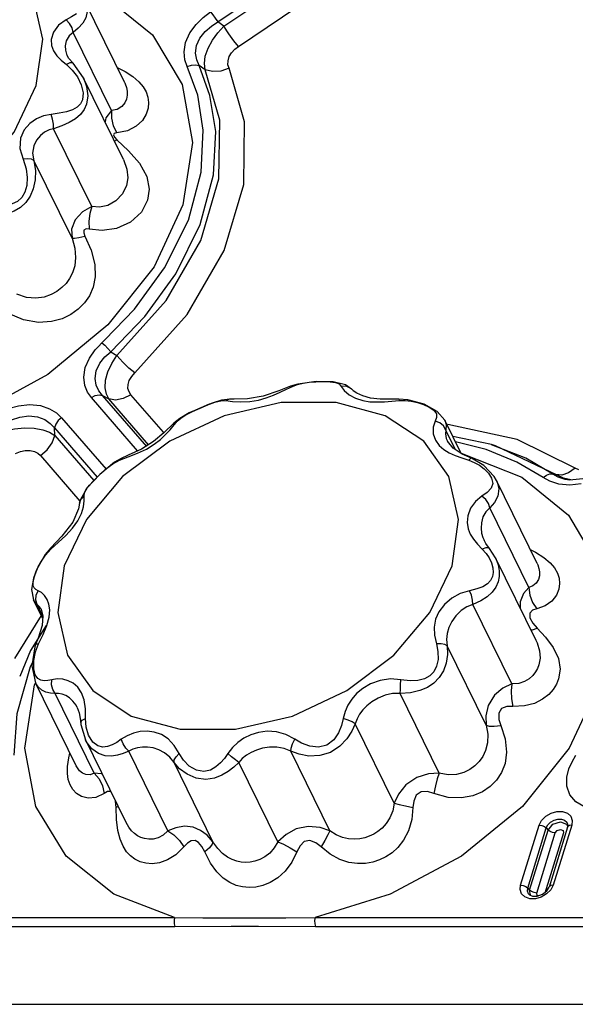
# Model space of a CAD drawing. Units: inches. Extents: x -4 to 128, y -2 to 80.
# Drawn here: x 101 to 104, y 55 to 60 of the extents above; entities that cross this region are included whole.
import ezdxf

# ---------------------------------------------------------------- set-up
doc = ezdxf.new("R2010")
doc.units = ezdxf.units.IN
doc.header["$LTSCALE"] = 1.98
doc.header["$MEASUREMENT"] = 0
doc.layers.add('R-SWTS-DET1', color=1, linetype='Continuous')

msp = doc.modelspace()

# ---------------------------------------------------------------- linework, layer by layer
at = {"layer": 'R-SWTS-DET1'}
for p, q in [((102.0289, 59.8886), (102.5696, 60.2527)), ((102.0592, 59.8673), (102.5757, 60.2152)), ((102.1302, 59.7685), (102.6467, 60.1163)), ((101.5732, 59.5903), (101.3775, 59.9891)), ((102.0592, 59.8673), (102.0289, 59.8886)), ((101.5087, 59.4557), (101.3216, 59.8368)), ((101.2623, 59.7013), (101.2879, 59.6796)), ((101.3004, 59.7092), (101.2913, 59.7241)), ((101.2913, 59.7241), (101.2916, 59.7236)), ((101.3202, 59.6868), (101.3004, 59.7092)), ((101.3049, 59.6879), (101.2879, 59.6796)), ((101.2879, 59.6796), (101.316, 59.6531)), ((101.3202, 59.6868), (101.3201, 59.6869)), ((101.3708, 59.6159), (101.3201, 59.6869)), ((101.9675, 59.6545), (101.9378, 59.6747)), ((101.3705, 59.6167), (101.3708, 59.6159)), ((101.5677, 59.2147), (101.3705, 59.6166)), ((101.3605, 59.5802), (101.3694, 59.5409)), ((101.5732, 59.5903), (101.5733, 59.5902)), ((101.3694, 59.5409), (101.3662, 59.5076)), ((101.412, 58.9849), (101.225, 59.3661)), ((101.5173, 59.3803), (101.5343, 59.346)), ((101.5228, 59.3247), (101.5345, 59.312)), ((101.5236, 59.3045), (101.5345, 59.312)), ((101.5345, 59.312), (101.5924, 59.2581)), ((101.5675, 59.2151), (101.5677, 59.2147)), ((101.3153, 58.8299), (101.1282, 59.211)), ((101.5053, 58.2751), (101.5355, 58.2564)), ((102.3856, 58.1061), (102.3286, 58.0833)), ((102.3656, 58.0916), (102.3954, 58.1054)), ((102.3856, 58.1061), (102.3858, 58.1061)), ((102.4214, 58.1169), (102.3858, 58.1061)), ((102.3858, 58.1061), (102.3954, 58.1054)), ((102.3954, 58.1054), (102.4202, 58.1145)), ((102.5116, 58.1284), (102.4214, 58.1169)), ((102.5942, 58.1276), (102.5116, 58.1284)), ((102.6546, 58.113), (102.5942, 58.1276)), ((102.6574, 58.1058), (102.6341, 58.1054)), ((102.6841, 58.0921), (102.6546, 58.113)), ((101.4642, 58.0612), (101.4956, 58.0436)), ((101.6813, 57.8107), (101.4642, 58.0612)), ((101.7627, 57.8812), (101.6037, 58.0647)), ((102.6851, 58.0911), (102.6841, 58.0921)), ((102.6901, 58.0864), (102.6851, 58.0911)), ((101.6361, 57.7899), (101.4101, 58.0507)), ((101.6906, 57.8187), (101.4956, 58.0436)), ((101.9878, 58.0181), (101.9048, 57.9826)), ((101.9878, 58.0181), (101.9884, 58.0183)), ((102.09, 58.0424), (102.0481, 58.0376)), ((102.3392, 58.0267), (102.0598, 57.9619)), ((102.09, 58.0424), (102.0891, 58.0424)), ((102.1424, 58.0293), (102.186, 58.0309)), ((102.7042, 58.0469), (102.7393, 58.0357)), ((102.8822, 58.0421), (102.8249, 58.0428)), ((102.9163, 58.0424), (102.8822, 58.0421)), ((102.9608, 58.0392), (102.9163, 58.0424)), ((102.9181, 58.0358), (102.9474, 58.0359)), ((103.0396, 58.0181), (102.9608, 58.0392)), ((103.0067, 58.0263), (103.0365, 58.0167)), ((103.1042, 57.9832), (103.0396, 58.0181)), ((102.0598, 57.9619), (101.794, 57.8376)), ((101.9046, 57.9825), (101.9048, 57.9826)), ((103.038, 57.8376), (102.849, 57.9619)), ((103.1414, 57.9398), (103.1042, 57.9832)), ((101.2639, 57.9522), (101.4825, 57.7)), ((101.8427, 57.9489), (101.8142, 57.9259)), ((101.8142, 57.9259), (101.8144, 57.926)), ((101.8144, 57.926), (101.8304, 57.9343)), ((101.8304, 57.9343), (101.8481, 57.9506)), ((103.0934, 57.9343), (103.0841, 57.9059)), ((103.1011, 57.9537), (103.0934, 57.9343)), ((103.1167, 57.9264), (103.0934, 57.9343)), ((103.1414, 57.9398), (103.1415, 57.9396)), ((103.221, 57.7776), (103.1414, 57.9398)), ((103.4953, 57.8457), (103.1565, 57.9188)), ((101.2289, 57.9027), (101.4385, 57.6609)), ((101.2306, 57.8652), (101.2289, 57.9027)), ((101.2306, 57.8652), (101.4224, 57.644)), ((103.1944, 57.7946), (103.1467, 57.8918)), ((101.794, 57.8376), (101.5632, 57.6638)), ((101.7147, 57.8357), (101.6549, 57.7988)), ((103.1613, 57.6638), (103.038, 57.8376)), ((103.1133, 57.8164), (103.1364, 57.7962)), ((103.1485, 57.8507), (103.1541, 57.8372)), ((103.1816, 57.8029), (103.1541, 57.8372)), ((103.3705, 57.8202), (103.1809, 57.8593)), ((103.3441, 57.7957), (103.1932, 57.8342)), ((103.3895, 57.8141), (103.3705, 57.8202)), ((103.5375, 57.7533), (103.3707, 57.8201)), ((103.7801, 57.7059), (103.4953, 57.8457)), ((103.1364, 57.7962), (103.1628, 57.7804)), ((103.2262, 57.7742), (103.1816, 57.8029)), ((103.2201, 57.7795), (103.2216, 57.7793)), ((103.2216, 57.7793), (103.5186, 57.6619)), ((103.2719, 57.7536), (103.2262, 57.7742)), ((103.4939, 57.7348), (103.3441, 57.7957)), ((103.7227, 57.6555), (103.3896, 57.8141)), ((101.1607, 57.7664), (101.3542, 57.5431)), ((101.5237, 57.734), (101.4508, 57.6738)), ((101.5558, 57.7522), (101.5237, 57.734)), ((101.548, 57.7441), (101.59, 57.7602)), ((101.5558, 57.7522), (101.548, 57.7441)), ((101.556, 57.7524), (101.5558, 57.7522)), ((103.2242, 57.7554), (103.2583, 57.7441)), ((103.2583, 57.7441), (103.2854, 57.7333)), ((103.2854, 57.7333), (103.3107, 57.7193)), ((103.6223, 57.6599), (103.4939, 57.7348)), ((103.6704, 57.6758), (103.5375, 57.7533)), ((103.6704, 57.6758), (103.6845, 57.6738)), ((103.7143, 57.6714), (103.6845, 57.6738)), ((103.7978, 57.6969), (103.7801, 57.7059)), ((101.5632, 57.6638), (101.3863, 57.4547)), ((103.3939, 57.6449), (103.3826, 57.6644)), ((103.5936, 57.238), (103.3942, 57.6443)), ((103.753, 57.6224), (103.7001, 57.6274)), ((103.759, 57.6475), (103.7227, 57.6555)), ((103.752, 57.6468), (103.7306, 57.65)), ((103.7521, 57.6468), (103.752, 57.6468)), ((103.8339, 57.655), (103.7521, 57.6468)), ((103.8093, 57.6283), (103.753, 57.6224)), ((101.3743, 57.5683), (101.3767, 57.5857)), ((101.3767, 57.5857), (101.3861, 57.6038)), ((103.349, 57.5863), (103.3233, 57.5683)), ((101.3563, 57.5525), (101.3521, 57.5343)), ((101.3521, 57.5343), (101.3521, 57.5343)), ((101.3746, 57.5447), (101.3743, 57.5683)), ((103.5524, 57.1211), (103.3614, 57.5103)), ((101.3863, 57.4547), (101.2775, 57.2271)), ((101.3182, 57.4109), (101.3441, 57.4475)), ((101.2122, 57.3085), (101.248, 57.341)), ((103.3422, 57.3371), (103.3337, 57.3522)), ((103.3337, 57.3522), (103.3338, 57.3519)), ((103.3608, 57.3117), (103.3422, 57.3371)), ((101.211, 57.3152), (101.1838, 57.2825)), ((101.1861, 57.28), (101.2122, 57.3085)), ((101.211, 57.3152), (101.2122, 57.3085)), ((101.211, 57.3152), (101.211, 57.3152)), ((103.3012, 57.3327), (103.3248, 57.3085)), ((103.3428, 57.315), (103.3248, 57.3085)), ((103.3608, 57.3117), (103.3608, 57.3117)), ((103.3895, 57.267), (103.3608, 57.3117)), ((101.1838, 57.2825), (101.1418, 57.2077)), ((101.1502, 57.2226), (101.1656, 57.2505)), ((101.1656, 57.2505), (101.1861, 57.28)), ((103.3895, 57.267), (103.3895, 57.267)), ((103.587, 56.8647), (103.3895, 57.267)), ((103.3895, 57.267), (103.3933, 57.2589)), ((103.5936, 57.238), (103.5937, 57.2379)), ((101.1418, 57.2077), (101.1266, 57.1667)), ((101.1308, 57.1748), (101.1389, 57.1973)), ((101.1389, 57.1973), (101.1502, 57.2226)), ((103.3786, 57.1954), (103.3752, 57.1748)), ((103.3767, 57.2182), (103.3786, 57.1954)), ((101.1268, 57.1674), (101.1166, 57.112)), ((101.1262, 57.1568), (101.1308, 57.1748)), ((101.1166, 57.112), (101.1272, 57.0606)), ((101.1495, 57.1055), (101.1382, 57.1114)), ((101.1392, 57.0833), (101.1495, 57.1055)), ((101.1714, 56.9705), (101.1271, 57.0608)), ((101.1272, 57.0606), (101.1272, 57.0607)), ((101.1332, 57.0508), (101.1272, 57.0606)), ((101.1449, 57.0384), (101.1332, 57.0508)), ((101.1376, 57.0597), (101.1392, 57.0833)), ((101.1449, 57.0384), (101.1376, 57.0597)), ((101.1721, 56.9829), (101.1449, 57.0384)), ((101.1638, 57.0147), (101.1637, 57.0148)), ((101.1638, 57.0147), (101.1723, 56.9824)), ((103.4703, 56.6492), (103.2793, 57.0384)), ((101.1644, 56.9848), (101.0333, 56.7739)), ((101.1723, 56.9824), (101.169, 56.935)), ((101.1923, 56.9359), (101.2037, 56.9763)), ((101.1887, 56.9354), (101.1127, 56.8127)), ((101.1735, 56.8919), (101.1923, 56.9359)), ((103.5631, 56.9134), (103.5714, 56.9143)), ((103.5714, 56.9143), (103.5928, 56.923)), ((103.5717, 56.9472), (103.5928, 56.923)), ((103.5928, 56.923), (103.6349, 56.8783)), ((101.1511, 56.8458), (101.1735, 56.8919)), ((103.587, 56.8646), (103.5875, 56.8637)), ((101.1127, 56.8127), (101.0589, 56.6861)), ((101.1335, 56.8311), (101.1188, 56.7378)), ((101.1386, 56.8449), (101.1335, 56.8311)), ((101.1386, 56.8449), (101.1386, 56.8449)), ((103.3441, 56.4469), (103.1531, 56.8361)), ((101.1217, 56.7566), (101.1101, 56.7336)), ((101.1278, 56.7237), (101.1277, 56.7638)), ((101.1188, 56.7378), (101.1365, 56.6548)), ((101.1355, 56.6932), (101.1278, 56.7237)), ((101.1317, 56.6443), (101.1365, 56.6548)), ((101.3359, 56.2485), (101.1365, 56.6548)), ((101.1369, 56.6541), (101.1366, 56.6546)), ((101.4235, 56.2135), (101.2325, 56.6026)), ((103.1134, 56.2135), (102.9224, 56.6026)), ((101.3411, 56.5344), (101.3409, 56.5348)), ((101.3409, 56.5348), (101.3507, 56.5079)), ((101.3507, 56.5079), (101.358, 56.4603)), ((101.3653, 56.472), (101.3809, 56.4798)), ((101.384, 56.4385), (101.3809, 56.4798)), ((101.358, 56.4604), (101.3589, 56.4515)), ((101.358, 56.4603), (101.358, 56.4604)), ((101.3589, 56.4515), (101.3809, 56.3766)), ((101.3961, 56.398), (101.384, 56.4385)), ((102.8935, 56.0654), (102.7026, 56.4546)), ((101.58, 55.9709), (101.3808, 56.3768)), ((101.3809, 56.3766), (101.3808, 56.3768)), ((101.293, 56.2459), (101.299, 56.287)), ((101.299, 56.287), (101.3051, 56.3112)), ((101.7847, 55.9306), (101.5937, 56.3198)), ((102.5774, 55.9306), (102.3864, 56.3198)), ((101.336, 56.2483), (101.336, 56.2484)), ((102.0058, 55.8764), (101.8148, 56.2656)), ((102.3228, 55.8764), (102.1318, 56.2656)), ((101.5317, 56.0443), (101.5288, 56.0751)), ((101.5417, 56.0488), (101.5317, 56.0443)), ((101.5339, 55.9852), (101.5317, 56.0443)), ((101.58, 55.9707), (101.5799, 55.9711)), ((103.5127, 55.6652), (103.6034, 55.9589)), ((103.5475, 55.6508), (103.6383, 55.9445)), ((103.6034, 55.9589), (103.6153, 55.9819)), ((103.6383, 55.9445), (103.6472, 55.9345)), ((103.7424, 55.9487), (103.6516, 55.655)), ((103.7627, 55.9589), (103.672, 55.6652)), ((103.5565, 55.6407), (103.6472, 55.9345)), ((103.5913, 55.6263), (103.6821, 55.9201)), ((103.7222, 55.9201), (103.6314, 55.6263)), ((103.7204, 55.9317), (103.7222, 55.9201)), ((103.5102, 55.6427), (103.5127, 55.6652)), ((103.5475, 55.6508), (103.5565, 55.6407)), ((103.6409, 55.6368), (103.6516, 55.655)), ((103.5174, 55.6223), (103.5102, 55.6427)), ((103.5659, 55.6333), (103.5565, 55.6407)), ((103.5605, 55.6176), (103.5565, 55.6407)), ((103.5938, 55.6105), (103.6198, 55.62)), ((103.6198, 55.62), (103.6409, 55.6368)), ((96.9796, 55.5064), (101.8174, 55.5064)), ((102.3631, 55.5054), (102.5059, 55.5064)), ((102.5059, 55.5064), (107.3437, 55.5064)), ((96.9814, 55.4629), (101.8192, 55.4629)), ((101.8192, 55.4629), (102.0948, 55.4643)), ((102.5077, 55.4629), (107.3455, 55.4629)), ((74.2609, 55.0817), (117.5075, 55.0817))]:
    msp.add_line(p, q, dxfattribs=at)
for points in [[(101.1402, 59.5771), (101.172, 59.8047), (101.1244, 60.0138)], [(101.3779, 59.9884), (101.3839, 59.9742), (101.3898, 59.9398), (101.3834, 59.9094), (101.3677, 59.8822), (101.3461, 59.858), (101.3216, 59.8368)], [(101.4816, 60.0119), (101.71, 59.8252), (101.8544, 59.5818), (101.9048, 59.2984), (101.8579, 58.9943)], [(101.8795, 59.6706), (101.8681, 59.7033), (101.8642, 59.743), (101.8716, 59.7881), (101.8921, 59.8346), (101.9226, 59.8766), (101.9576, 59.9109), (101.9933, 59.938)], [(101.9933, 59.938), (102.0048, 59.9238), (102.0171, 59.9066), (102.0289, 59.8886)], [(101.2866, 59.8995), (101.2486, 59.8725), (101.2239, 59.8379), (101.2138, 59.8034), (101.2154, 59.773), (101.2252, 59.7469), (101.2411, 59.7235), (101.2623, 59.7013)], [(101.3376, 59.9287), (101.3132, 59.9134), (101.2866, 59.8995)], [(101.3216, 59.8368), (101.3161, 59.8594), (101.3037, 59.8815), (101.2866, 59.8995)], [(101.9378, 59.6747), (101.9261, 59.7026), (101.9208, 59.7359), (101.9256, 59.7728), (101.942, 59.8099), (101.9677, 59.8426), (101.9978, 59.8686), (102.0289, 59.8886)], [(101.9675, 59.6545), (101.9636, 59.6849), (101.968, 59.7207), (101.9814, 59.7598), (102.0027, 59.799), (102.0296, 59.8354), (102.0592, 59.8673)], [(102.1302, 59.7685), (102.1074, 59.7969), (102.0827, 59.8312), (102.0592, 59.8673)], [(101.3216, 59.8368), (101.3006, 59.82), (101.2872, 59.7967), (101.2819, 59.7725), (101.2828, 59.7506), (101.288, 59.7316), (101.2913, 59.7241)], [(102.0844, 59.6621), (102.0792, 59.6795), (102.0794, 59.6989), (102.0854, 59.7188), (102.0969, 59.7379), (102.1125, 59.7546), (102.1302, 59.7685)], [(101.3201, 59.6869), (101.3171, 59.6887), (101.3049, 59.6879)], [(101.316, 59.6531), (101.3413, 59.6195), (101.3605, 59.5802)], [(101.4292, 58.2845), (101.6217, 58.4839), (101.769, 58.6857), (101.885, 58.9191), (101.948, 59.1539), (101.9581, 59.3589), (101.931, 59.5298), (101.8795, 59.6706)], [(101.5053, 58.2751), (101.6713, 58.447), (101.8236, 58.6558), (101.9437, 58.8974), (102.0087, 59.1404), (102.0192, 59.3523), (101.991, 59.5291), (101.9378, 59.6747)], [(101.5355, 58.2564), (101.7761, 58.5256), (101.9462, 58.8199), (102.0351, 59.1215), (102.0389, 59.4084), (101.9675, 59.6545)], [(101.5365, 59.6652), (101.5748, 59.646), (101.6136, 59.621)], [(101.6236, 58.1711), (101.8793, 58.457), (102.0611, 58.7709), (102.1563, 59.0929), (102.1605, 59.3992), (102.0844, 59.6621)], [(101.8795, 59.6706), (101.8999, 59.6775), (101.9201, 59.6789), (101.9378, 59.6747)], [(102.0844, 59.6621), (102.0435, 59.6485), (102.0029, 59.6458), (101.9675, 59.6545)], [(101.3708, 59.6159), (101.3868, 59.5719), (101.3923, 59.5268), (101.3863, 59.4861)], [(101.6136, 59.621), (101.6425, 59.5962), (101.6636, 59.5714), (101.6781, 59.5465), (101.687, 59.521), (101.6906, 59.4944), (101.6883, 59.4663), (101.6788, 59.4368), (101.6601, 59.4067), (101.6299, 59.3783), (101.5866, 59.3559), (101.5343, 59.346)], [(99.2563, 59.1403), (99.3797, 58.9666), (99.5687, 58.8423), (99.8081, 58.7775), (100.0784, 58.7775), (100.3578, 58.8423), (100.6237, 58.9666), (100.8544, 59.1403), (101.0314, 59.3495), (101.1402, 59.5771)], [(101.5733, 59.5902), (101.5757, 59.5851), (101.5819, 59.5675), (101.5853, 59.5495), (101.5855, 59.5308), (101.582, 59.5114), (101.5735, 59.492), (101.5586, 59.4741), (101.5365, 59.4606), (101.5087, 59.4557)], [(101.3662, 59.5076), (101.3563, 59.4878), (101.34, 59.4719), (101.3171, 59.4591), (101.2875, 59.449), (101.2518, 59.4415), (101.2128, 59.4365)], [(101.3863, 59.4861), (101.3747, 59.4599), (101.357, 59.4364), (101.3329, 59.4152), (101.302, 59.3962), (101.2652, 59.3796), (101.225, 59.3661)], [(101.5087, 59.4557), (101.4814, 59.4202), (101.4769, 59.3998)], [(101.5087, 59.4557), (101.5085, 59.4181), (101.5173, 59.3803)], [(101.2128, 59.4365), (101.1763, 59.4292), (101.1409, 59.4145), (101.108, 59.3916), (101.0804, 59.36), (101.0625, 59.3192), (101.0602, 59.2695), (101.0755, 59.2165)], [(101.225, 59.3661), (101.2242, 59.388), (101.2198, 59.4128), (101.2128, 59.4365)], [(101.225, 59.3661), (101.2029, 59.3608), (101.1812, 59.35), (101.1604, 59.3333), (101.1418, 59.3105), (101.1279, 59.2816), (101.1225, 59.2471)], [(101.5343, 59.346), (101.5225, 59.3434), (101.5181, 59.336), (101.5228, 59.3247)], [(101.1225, 59.2471), (101.1359, 59.162), (101.1343, 59.1152), (101.1252, 59.0727), (101.1099, 59.0361), (101.0891, 59.0056), (101.0631, 58.981), (101.0316, 58.9619), (100.9944, 58.9479), (100.9516, 58.9391), (100.9048, 58.9357), (100.8581, 58.9376)], [(101.0755, 59.2165), (101.0901, 59.1704), (101.0956, 59.1267), (101.0934, 59.0877), (101.0845, 59.0551), (101.0696, 59.0293), (101.049, 59.0104), (101.0226, 58.998), (100.9902, 58.9917), (100.9522, 58.9912), (100.91, 58.9964), (100.8675, 59.006)], [(101.1282, 59.211), (101.1176, 59.2173), (101.099, 59.2192), (101.0755, 59.2165)], [(101.5677, 59.2147), (101.5843, 59.1685), (101.5881, 59.1255), (101.5816, 59.0882)], [(101.5924, 59.2581), (101.6458, 59.1968), (101.6813, 59.132), (101.6932, 59.0707), (101.6856, 59.017)], [(101.5816, 59.0882), (101.5621, 59.0477), (101.5301, 59.013), (101.4903, 58.9905), (101.4494, 58.982), (101.412, 58.9849)], [(101.8579, 58.9943), (101.7169, 58.6902), (101.4913, 58.4068), (101.1965, 58.1635), (100.8527, 57.9767), (100.4832, 57.8594), (100.1132, 57.8193), (99.768, 57.8594), (99.4711, 57.9767), (99.2426, 58.1635), (99.0983, 58.4068), (99.0478, 58.6902), (99.0929, 58.9822)], [(101.412, 58.9849), (101.3658, 58.9601), (101.3302, 58.9201), (101.3129, 58.8747), (101.3153, 58.8299)], [(101.412, 58.9849), (101.4025, 58.9514), (101.3982, 58.9134), (101.3993, 58.8748)], [(101.6856, 59.017), (101.6549, 58.9584), (101.6012, 58.9089), (101.5333, 58.8781), (101.4632, 58.8682), (101.3993, 58.8748)], [(101.3993, 58.8748), (101.3838, 58.8758), (101.3739, 58.8697), (101.3724, 58.857), (101.3782, 58.8408)], [(101.3782, 58.8408), (101.4088, 58.7711), (101.4265, 58.7022), (101.4286, 58.6415), (101.4185, 58.5908), (101.4001, 58.5487), (101.3757, 58.5135), (101.346, 58.4834), (101.3101, 58.4577), (101.2667, 58.4365), (101.214, 58.4221), (101.1504, 58.4182), (101.0778, 58.4307), (101.0041, 58.4622)], [(101.3153, 58.8298), (101.3284, 58.7824), (101.3331, 58.736), (101.329, 58.6954), (101.3184, 58.6615), (101.3036, 58.6332), (101.2858, 58.6093), (101.2652, 58.5885), (101.2412, 58.5701), (101.2128, 58.5543), (101.1788, 58.5422), (101.1383, 58.5362), (101.0921, 58.5401), (101.0451, 58.5565)], [(101.3152, 58.8299), (101.3267, 58.8298), (101.3483, 58.8336), (101.3782, 58.8408)], [(101.4615, 58.3181), (101.4762, 58.3064), (101.4914, 58.2915), (101.5053, 58.2751)], [(101.4101, 58.0507), (101.3916, 58.0768), (101.3779, 58.1098), (101.3726, 58.1507), (101.3799, 58.1971), (101.4002, 58.2434), (101.4292, 58.2845)], [(101.4642, 58.0612), (101.4469, 58.0835), (101.4338, 58.1111), (101.4282, 58.1446), (101.4338, 58.1818), (101.4512, 58.2182), (101.4767, 58.2498), (101.5053, 58.2751)], [(101.4956, 58.0436), (101.4834, 58.0678), (101.4774, 58.0989), (101.4796, 58.136), (101.4909, 58.1766), (101.5102, 58.2178), (101.5355, 58.2564)], [(101.6236, 58.1711), (101.5941, 58.1942), (101.5634, 58.2238), (101.5355, 58.2564)], [(101.6037, 58.0647), (101.5945, 58.0786), (101.5894, 58.0953), (101.5896, 58.1144), (101.5959, 58.1343), (101.6077, 58.1537), (101.6236, 58.1711)], [(102.4202, 58.1145), (102.4471, 58.1211), (102.4768, 58.1256), (102.5097, 58.1282)], [(102.5097, 58.1282), (102.5453, 58.1291), (102.5789, 58.1283)], [(102.5789, 58.1283), (102.6055, 58.1247), (102.6236, 58.1171), (102.6341, 58.1054)], [(102.6341, 58.1054), (102.6488, 58.0853), (102.6728, 58.0643), (102.7042, 58.0469)], [(102.6841, 58.0921), (102.678, 58.0971), (102.6574, 58.1058)], [(101.4101, 58.0507), (101.4288, 58.0602), (101.4476, 58.0638), (101.4642, 58.0612)], [(101.6037, 58.0647), (101.5662, 58.0457), (101.5287, 58.0384), (101.4956, 58.0436)], [(102.3286, 58.0833), (102.2518, 58.0571), (102.1755, 58.0437)], [(102.2666, 58.0487), (102.3014, 58.0619), (102.3342, 58.0766), (102.3656, 58.0916)], [(102.7389, 58.0588), (102.7109, 58.0719), (102.6926, 58.0843), (102.6901, 58.0864)], [(102.8249, 58.0428), (102.7768, 58.0484), (102.7389, 58.0588)], [(101.0017, 57.997), (101.0527, 58.0107), (101.1075, 58.0163), (101.1606, 58.0111), (101.2053, 57.9962), (101.2392, 57.9755), (101.2639, 57.9522)], [(101.9048, 57.9826), (101.9425, 57.9992), (101.9807, 58.0152), (101.9878, 58.0181)], [(101.9884, 58.0183), (102.0154, 58.0281), (102.0446, 58.0351), (102.0685, 58.0358)], [(102.0481, 58.0376), (102.0014, 58.0233), (101.9885, 58.0183)], [(102.0891, 58.0424), (102.0865, 58.0422), (102.0685, 58.0358)], [(102.0685, 58.0358), (102.102, 58.032), (102.1424, 58.0293)], [(102.1755, 58.0437), (102.1087, 58.0421), (102.0891, 58.0424)], [(102.186, 58.0309), (102.2283, 58.0378), (102.2666, 58.0487)], [(102.849, 57.9619), (102.6096, 58.0267), (102.3392, 58.0267)], [(102.7393, 58.0357), (102.7746, 58.0304), (102.8098, 58.0292)], [(102.8098, 58.0292), (102.8455, 58.0305), (102.9181, 58.0358)], [(102.9163, 58.0424), (102.9166, 58.0422), (102.9181, 58.0358)], [(102.9474, 58.0359), (102.9769, 58.0327), (103.0067, 58.0263)], [(103.0365, 58.0167), (103.0647, 58.004), (103.0875, 57.9887), (103.0999, 57.9718), (103.1011, 57.9537)], [(100.9839, 57.924), (101.019, 57.9418), (101.0596, 57.9555), (101.1034, 57.9614), (101.1458, 57.9571), (101.1818, 57.9436), (101.209, 57.9244), (101.2289, 57.9027)], [(101.9042, 57.9824), (101.8891, 57.9752), (101.8427, 57.9489)], [(101.8481, 57.9506), (101.8727, 57.9666), (101.9046, 57.9825)], [(101.2639, 57.9522), (101.2474, 57.938), (101.2353, 57.9208), (101.2289, 57.9027)], [(101.6793, 57.7988), (101.7174, 57.822), (101.7484, 57.846), (101.7737, 57.8698), (101.7953, 57.893), (101.8304, 57.9343)], [(101.8144, 57.926), (101.765, 57.8774), (101.7147, 57.8357)], [(103.1467, 57.8918), (103.1355, 57.9115), (103.1167, 57.9264)], [(103.1415, 57.9396), (103.1478, 57.9187), (103.1467, 57.8918)], [(100.9872, 57.8872), (101.0342, 57.8972), (101.083, 57.902), (101.1301, 57.9006), (101.1717, 57.8931), (101.2055, 57.8807), (101.2306, 57.8652)], [(101.1607, 57.7664), (101.1935, 57.7947), (101.2178, 57.829), (101.2306, 57.8652)], [(103.0841, 57.9059), (103.0845, 57.8737), (103.0949, 57.8426), (103.1133, 57.8164)], [(103.1467, 57.8918), (103.1442, 57.8732), (103.1485, 57.8507)], [(101.039, 57.7774), (101.0622, 57.7863), (101.0865, 57.7913), (101.11, 57.7914), (101.1309, 57.7866), (101.1479, 57.7778), (101.1607, 57.7664)], [(101.6549, 57.7988), (101.5902, 57.768), (101.556, 57.7524)], [(101.59, 57.7602), (101.6354, 57.778), (101.6793, 57.7988)], [(103.1628, 57.7804), (103.1921, 57.7672), (103.2242, 57.7554)], [(101.4855, 57.7049), (101.5147, 57.7264), (101.548, 57.7441)], [(103.2718, 57.7536), (103.2672, 57.7528), (103.2583, 57.7441)], [(103.3826, 57.6644), (103.3317, 57.7185), (103.2718, 57.7536)], [(103.3107, 57.7193), (103.3342, 57.7018), (103.355, 57.6808), (103.3704, 57.6565), (103.3759, 57.6305)], [(101.4508, 57.6738), (101.3894, 57.6094), (101.3563, 57.5525)], [(101.4383, 57.6616), (101.4603, 57.6828), (101.4855, 57.7049)], [(103.6223, 57.6599), (103.6387, 57.6715), (103.6554, 57.677), (103.6704, 57.6758)], [(103.7306, 57.65), (103.6962, 57.661), (103.6704, 57.6758)], [(103.7801, 57.7059), (103.7475, 57.6826), (103.7143, 57.6714)], [(101.3861, 57.6038), (101.4007, 57.6222), (101.4184, 57.6415), (101.4383, 57.6616)], [(103.1772, 57.2271), (103.209, 57.4547), (103.1613, 57.6638)], [(103.3759, 57.6305), (103.368, 57.6068), (103.349, 57.5863)], [(103.3942, 57.6444), (103.397, 57.6383), (103.4057, 57.6033), (103.401, 57.5688), (103.385, 57.5378), (103.3614, 57.5103)], [(103.5186, 57.6619), (103.747, 57.4752), (103.8913, 57.2318), (103.9418, 56.9484), (103.8949, 56.6443)], [(103.7001, 57.6274), (103.656, 57.6413), (103.6223, 57.6599)], [(101.3521, 57.5343), (101.3466, 57.5062), (101.319, 57.441)], [(101.3441, 57.4475), (101.3612, 57.4827), (101.3708, 57.5155), (101.3746, 57.5447)], [(101.3521, 57.5343), (101.3588, 57.5521), (101.3743, 57.5683)], [(103.3233, 57.5683), (103.2911, 57.542), (103.2671, 57.5086), (103.2536, 57.4726), (103.2502, 57.4386), (103.255, 57.4087), (103.2656, 57.3821), (103.2812, 57.3571), (103.3012, 57.3327)], [(103.3614, 57.5103), (103.3548, 57.5317), (103.3414, 57.5521), (103.3233, 57.5683)], [(103.3614, 57.5103), (103.3422, 57.4912), (103.3282, 57.4662), (103.3205, 57.4384), (103.3186, 57.4116), (103.3214, 57.3878), (103.3275, 57.3665), (103.3337, 57.3522)], [(101.319, 57.441), (101.2661, 57.3722), (101.211, 57.3152)], [(101.248, 57.341), (101.2847, 57.3749), (101.3182, 57.4109)], [(103.3248, 57.3085), (103.3433, 57.2881), (103.3585, 57.2657)], [(103.3608, 57.3117), (103.3561, 57.3148), (103.3428, 57.315)], [(103.5595, 57.3075), (103.5855, 57.2943), (103.6267, 57.2679)], [(103.3585, 57.2657), (103.3698, 57.242), (103.3767, 57.2182)], [(103.3933, 57.2589), (103.4028, 57.2315), (103.4077, 57.2032), (103.4076, 57.1753), (103.4023, 57.149)], [(103.5937, 57.2379), (103.5964, 57.2319), (103.6023, 57.2147), (103.6051, 57.1971), (103.6045, 57.179), (103.5996, 57.1607), (103.5892, 57.1431), (103.5728, 57.1289), (103.5524, 57.1211)], [(103.6267, 57.2679), (103.6568, 57.2422), (103.6781, 57.2171), (103.6924, 57.1921), (103.7008, 57.1667), (103.7034, 57.1402), (103.6995, 57.1123), (103.6875, 57.0834), (103.6652, 57.0551), (103.632, 57.0313), (103.5922, 57.0169)], [(101.2775, 57.2271), (101.2456, 56.9995), (101.2933, 56.7904)], [(101.2933, 56.7904), (101.4167, 56.6166), (101.6057, 56.4923), (101.8451, 56.4275), (102.1154, 56.4275), (102.3948, 56.4923), (102.6607, 56.6166), (102.8914, 56.7904), (103.0684, 56.9995), (103.1772, 57.2271)], [(101.1382, 57.1114), (101.1302, 57.1191), (101.1256, 57.129), (101.1243, 57.1414), (101.1262, 57.1568)], [(103.3752, 57.1748), (103.3656, 57.1553), (103.3499, 57.1389), (103.3276, 57.1252), (103.2981, 57.114), (103.2621, 57.1055)], [(103.4023, 57.149), (103.3908, 57.1226), (103.3732, 57.0985), (103.3489, 57.0763), (103.3174, 57.056), (103.2793, 57.0384)], [(101.1934, 57.0632), (101.1808, 57.0821), (101.1657, 57.0964), (101.1495, 57.1055)], [(103.2621, 57.1055), (103.217, 57.0921), (103.175, 57.069), (103.1391, 57.0379), (103.1127, 57.0023), (103.0964, 56.9655), (103.0894, 56.9276), (103.0907, 56.8878), (103.1, 56.8458)], [(103.2793, 57.0384), (103.2773, 57.0597), (103.2712, 57.0833), (103.2621, 57.1055)], [(103.5524, 57.1211), (103.5267, 57.0911), (103.5106, 57.0505), (103.511, 57.0194)], [(103.5524, 57.1211), (103.5569, 57.0845), (103.5706, 57.0486), (103.5922, 57.0169)], [(101.2037, 56.9763), (101.2065, 57.0112), (101.2024, 57.0399), (101.1934, 57.0632)], [(101.1637, 57.0148), (101.1617, 57.0188), (101.1535, 57.0306), (101.1449, 57.0384)], [(103.2793, 57.0384), (103.2494, 57.027), (103.2208, 57.008), (103.1953, 56.9828), (103.1751, 56.9545), (103.1611, 56.9257), (103.1529, 56.8967), (103.1502, 56.8669), (103.1531, 56.8361)], [(103.5922, 57.0169), (103.5708, 57.0097), (103.557, 56.9961), (103.5575, 56.9734), (103.5717, 56.9472)], [(101.169, 56.935), (101.1496, 56.8726), (101.1386, 56.8449)], [(103.5875, 56.8637), (103.5937, 56.8498), (103.6051, 56.8119), (103.6075, 56.7754), (103.6016, 56.7429)], [(103.6349, 56.8783), (103.6722, 56.8281), (103.6974, 56.7742), (103.706, 56.7212), (103.6988, 56.6736)], [(101.1277, 56.7638), (101.1359, 56.8062), (101.1511, 56.8458)], [(101.1386, 56.8449), (101.1406, 56.8462), (101.1511, 56.8458)], [(103.1531, 56.8361), (103.1548, 56.7939), (103.1482, 56.7516), (103.1342, 56.7132), (103.1137, 56.6804), (103.0877, 56.6538), (103.0561, 56.6327), (103.0182, 56.6168), (102.9731, 56.6064), (102.9224, 56.6026)], [(103.1, 56.8458), (103.1078, 56.8075), (103.1081, 56.7697), (103.101, 56.7363), (103.0871, 56.7091), (103.0673, 56.6887), (103.0417, 56.6747), (103.0097, 56.6667), (102.9708, 56.665), (102.9263, 56.6699)], [(103.1531, 56.8361), (103.1419, 56.8428), (103.1233, 56.8462), (103.1, 56.8458)], [(101.1101, 56.7336), (101.0446, 56.5029), (101.0305, 56.3003)], [(103.6016, 56.7429), (103.5949, 56.7255), (103.5852, 56.7082), (103.5719, 56.6911), (103.5542, 56.675), (103.5314, 56.6611), (103.5031, 56.6517), (103.4703, 56.6492)], [(101.2161, 56.6699), (101.1962, 56.666), (101.1783, 56.6648), (101.1621, 56.6674), (101.1476, 56.6758), (101.1355, 56.6932)], [(101.2325, 56.6026), (101.2206, 56.6219), (101.2149, 56.6455), (101.2161, 56.6699)], [(101.3749, 56.5708), (101.3623, 56.6063), (101.3435, 56.6334), (101.321, 56.6524), (101.2963, 56.6649), (101.2699, 56.672), (101.2427, 56.6737), (101.2161, 56.6699)], [(102.9263, 56.6699), (102.8746, 56.6736), (102.824, 56.6665), (102.778, 56.6501), (102.7394, 56.6278), (102.709, 56.6026), (102.6853, 56.5755), (102.6668, 56.5461), (102.653, 56.5141), (102.644, 56.4798)], [(102.9224, 56.6026), (102.9237, 56.6219), (102.925, 56.6455), (102.9263, 56.6699)], [(103.6988, 56.6736), (103.6885, 56.648), (103.6727, 56.6225), (103.6503, 56.5974), (103.6199, 56.574), (103.5804, 56.5543), (103.5312, 56.5414), (103.4742, 56.5392)], [(101.8174, 55.5064), (101.5193, 55.6203), (101.2862, 55.8059), (101.1379, 56.0499), (101.0848, 56.3357), (101.1317, 56.6443)], [(101.2325, 56.6026), (101.2091, 56.6043), (101.1877, 56.6092), (101.1679, 56.6186), (101.1497, 56.6345), (101.1369, 56.6541)], [(103.8949, 56.6443), (103.751, 56.3357), (103.5213, 56.0499), (103.2222, 55.8059), (102.8744, 55.6203), (102.5059, 55.5064)], [(103.4703, 56.6492), (103.4259, 56.6284), (103.3841, 56.5936), (103.3539, 56.5445), (103.3424, 56.4931), (103.3441, 56.4469)], [(103.4703, 56.6492), (103.4659, 56.615), (103.4672, 56.5771), (103.4742, 56.5392)], [(101.3409, 56.5348), (101.3355, 56.5447), (101.32, 56.5657), (101.303, 56.5813), (101.2854, 56.5925), (101.2674, 56.5998), (101.2495, 56.6033), (101.2325, 56.6026)], [(101.3809, 56.4798), (101.3806, 56.5279), (101.3749, 56.5708)], [(102.9224, 56.6026), (102.8858, 56.6023), (102.8489, 56.594), (102.8142, 56.5794), (102.784, 56.5612), (102.7595, 56.5419), (102.7397, 56.5219), (102.7237, 56.5009), (102.7113, 56.4783), (102.7026, 56.4546)], [(103.4742, 56.5392), (103.4447, 56.5387), (103.4195, 56.5292), (103.4057, 56.5064), (103.4063, 56.476), (103.4156, 56.4454)], [(101.358, 56.4604), (101.3583, 56.4631), (101.3653, 56.472)], [(102.644, 56.4798), (102.6352, 56.4452), (102.6202, 56.4096), (102.597, 56.376), (102.5635, 56.3505), (102.5225, 56.34), (102.4794, 56.3444), (102.4396, 56.3588), (102.4059, 56.3783)], [(102.7026, 56.4546), (102.6879, 56.4631), (102.6673, 56.472), (102.644, 56.4798)], [(101.8402, 56.3087), (101.8158, 56.3486), (101.7866, 56.3802), (101.7531, 56.402), (101.7175, 56.4141), (101.6827, 56.4182), (101.6492, 56.4161), (101.6166, 56.4086), (101.5852, 56.3959), (101.5563, 56.3783)], [(102.4059, 56.3783), (102.3627, 56.4019), (102.317, 56.4152), (102.2712, 56.418), (102.2285, 56.412), (102.1908, 56.4), (102.1576, 56.3834), (102.1278, 56.3626), (102.1014, 56.3375), (102.0789, 56.3087)], [(102.7026, 56.4546), (102.686, 56.4184), (102.6616, 56.3807), (102.6273, 56.3444), (102.5816, 56.3146), (102.5289, 56.2985), (102.4755, 56.2966), (102.4271, 56.3051), (102.3864, 56.3198)], [(103.4156, 56.4454), (103.4363, 56.3801), (103.4434, 56.3157), (103.4361, 56.2603), (103.4186, 56.2153), (103.394, 56.1784), (103.3632, 56.1476), (103.3255, 56.122), (103.2793, 56.1023), (103.2234, 56.0913), (103.1572, 56.0936), (103.0873, 56.113)], [(103.3441, 56.4469), (103.3513, 56.4034), (103.3502, 56.3608), (103.3412, 56.3242), (103.327, 56.2944), (103.3093, 56.2698), (103.2884, 56.2488), (103.2636, 56.2308), (103.234, 56.2162), (103.1987, 56.2064), (103.1572, 56.2045), (103.1134, 56.2135)], [(103.3441, 56.447), (103.3588, 56.4433), (103.3834, 56.4427), (103.4156, 56.4454)], [(101.5937, 56.3198), (101.5658, 56.3084), (101.5376, 56.3002), (101.5083, 56.2961), (101.4774, 56.2978), (101.4448, 56.3085), (101.4123, 56.3322), (101.3852, 56.3684), (101.3809, 56.3766)], [(101.5122, 56.3512), (101.4897, 56.3428), (101.4661, 56.3398), (101.4412, 56.3458), (101.4164, 56.3651), (101.3961, 56.398)], [(101.5563, 56.3783), (101.5342, 56.3633), (101.5122, 56.3512)], [(101.5937, 56.3198), (101.5786, 56.3355), (101.5655, 56.3561), (101.5563, 56.3783)], [(102.3864, 56.3198), (102.3887, 56.3355), (102.3955, 56.3561), (102.4059, 56.3783)], [(101.8148, 56.2656), (101.7937, 56.2917), (101.7688, 56.3124), (101.7411, 56.3272), (101.7126, 56.3362), (101.6856, 56.3402), (101.6602, 56.3404), (101.6363, 56.337), (101.6138, 56.3301), (101.5937, 56.3198)], [(102.3864, 56.3198), (102.3536, 56.3335), (102.3182, 56.3401), (102.2823, 56.3399), (102.2485, 56.3345), (102.2187, 56.3258), (102.1925, 56.3145), (102.1693, 56.3008), (102.1489, 56.2844), (102.1318, 56.2656)], [(101.8148, 56.2656), (101.8157, 56.2774), (101.8246, 56.2926), (101.8402, 56.3087)], [(102.0789, 56.3087), (102.0615, 56.2846), (102.0422, 56.2626), (102.0199, 56.243), (101.9932, 56.2276), (101.9607, 56.2204), (101.9244, 56.2268), (101.8895, 56.2472), (101.8608, 56.2764), (101.8402, 56.3087)], [(102.1318, 56.2656), (102.1157, 56.2774), (102.0971, 56.2926), (102.0789, 56.3087)], [(103.8613, 56.0368), (103.8215, 56.0499), (103.7836, 56.0726), (103.7539, 56.1069), (103.7391, 56.1499), (103.7394, 56.1934), (103.7494, 56.2331), (103.7649, 56.2687), (103.7835, 56.3003)], [(101.4721, 56.113), (101.4324, 56.0943), (101.3938, 56.0906), (101.3618, 56.0984), (101.337, 56.1132), (101.3186, 56.1326), (101.3055, 56.1552), (101.2969, 56.1811), (101.2926, 56.2109), (101.293, 56.2459)], [(101.4235, 56.2135), (101.4037, 56.2047), (101.3836, 56.2055), (101.3662, 56.213), (101.3524, 56.2245), (101.3416, 56.2383), (101.336, 56.2483)], [(102.1318, 56.2656), (102.1075, 56.2425), (102.0805, 56.2216), (102.0498, 56.2033), (102.0136, 56.189), (101.9704, 56.1823), (101.9232, 56.1883), (101.8786, 56.2072), (101.8418, 56.2347), (101.8148, 56.2656)], [(101.464, 56.2073), (101.4579, 56.21), (101.4235, 56.2135)], [(101.4235, 56.2135), (101.4478, 56.1853), (101.4645, 56.1507), (101.4721, 56.113)], [(103.1134, 56.2135), (103.061, 56.2097), (103.004, 56.1916), (102.9509, 56.1555), (102.9148, 56.1104), (102.8935, 56.0654)], [(103.1134, 56.2135), (103.1039, 56.1853), (103.0949, 56.1507), (103.0873, 56.113)], [(101.5057, 56.1222), (101.5053, 56.1227), (101.489, 56.1222), (101.4721, 56.113)], [(103.0873, 56.113), (103.0561, 56.1225), (103.0251, 56.122), (103.0008, 56.1051), (102.9887, 56.0764), (102.9853, 56.0443)], [(102.9853, 56.0443), (102.9796, 55.9863), (102.9632, 55.93), (102.9392, 55.8845), (102.9117, 55.8496), (102.8826, 55.8232), (102.8526, 55.8031), (102.8213, 55.788), (102.788, 55.7771), (102.7521, 55.7708), (102.7132, 55.77), (102.6712, 55.7761), (102.6266, 55.7909), (102.5803, 55.8164), (102.5352, 55.8524)], [(102.8935, 56.0654), (102.8864, 56.0292), (102.8723, 55.9942), (102.854, 55.966), (102.834, 55.9443), (102.8135, 55.9276), (102.7928, 55.9146), (102.7715, 55.9045), (102.749, 55.8968), (102.7247, 55.8916), (102.6986, 55.8894), (102.6703, 55.8911), (102.6401, 55.8978), (102.6085, 55.9109), (102.5774, 55.9306)], [(102.8935, 56.0654), (102.9173, 56.0596), (102.9489, 56.0524), (102.9853, 56.0443)], [(101.8632, 55.8524), (101.8241, 55.8133), (101.7829, 55.7879), (101.7435, 55.7742), (101.7078, 55.7697), (101.6761, 55.7719), (101.6483, 55.7793), (101.6237, 55.7912), (101.6017, 55.8074), (101.5822, 55.8284), (101.565, 55.8553), (101.5508, 55.8895), (101.5401, 55.9325), (101.5339, 55.9852)], [(103.6153, 55.9819), (103.6356, 56.0025), (103.6616, 56.0177), (103.6904, 56.0257), (103.7182, 56.0255), (103.7416, 56.0173), (103.758, 56.0018), (103.7652, 55.9814), (103.7627, 55.9589)], [(103.6383, 55.9445), (103.646, 55.9595), (103.6593, 55.9729), (103.6761, 55.9828), (103.6948, 55.988), (103.7129, 55.9879), (103.7282, 55.9825), (103.7389, 55.9725), (103.7437, 55.9582)], [(101.7847, 55.9306), (101.762, 55.9092), (101.7374, 55.8963), (101.7134, 55.8904), (101.6912, 55.8896), (101.671, 55.8925), (101.6529, 55.8984), (101.6364, 55.9066), (101.6211, 55.9174), (101.6068, 55.9309), (101.5933, 55.9478), (101.58, 55.9707)], [(102.0058, 55.8764), (101.9775, 55.9089), (101.945, 55.9328), (101.908, 55.9479), (101.8658, 55.9527), (101.8235, 55.9459), (101.7847, 55.9306)], [(102.5774, 55.9306), (102.53, 55.9472), (102.4726, 55.9525), (102.4129, 55.9395), (102.3638, 55.9133), (102.3228, 55.8764)], [(103.6034, 55.9589), (103.6165, 55.9571), (103.6289, 55.952), (103.6383, 55.9445)], [(103.6472, 55.9345), (103.6701, 55.9632), (103.7077, 55.9751), (103.7379, 55.9631), (103.7405, 55.9569)], [(103.6821, 55.9201), (103.692, 55.9323), (103.7079, 55.9371), (103.7204, 55.9317)], [(103.7627, 55.9589), (103.7515, 55.9571), (103.7441, 55.952), (103.7424, 55.9487)], [(103.7424, 55.9487), (103.7433, 55.9522), (103.7437, 55.9554), (103.7437, 55.9582)], [(101.7847, 55.9306), (101.814, 55.9107), (101.841, 55.8838), (101.8632, 55.8524)], [(102.5774, 55.9306), (102.568, 55.9107), (102.5534, 55.8838), (102.5352, 55.8524)], [(103.6821, 55.9201), (103.669, 55.9219), (103.6566, 55.927), (103.6472, 55.9345)], [(101.9658, 55.8273), (101.9513, 55.854), (101.9353, 55.8728), (101.9179, 55.8827), (101.8989, 55.8821), (101.8803, 55.8708), (101.8632, 55.8524)], [(102.0058, 55.8764), (102.0016, 55.8647), (101.9879, 55.8478), (101.9658, 55.8273)], [(102.3228, 55.8764), (102.3061, 55.8468), (102.284, 55.8217), (102.2597, 55.803), (102.235, 55.7902), (102.2109, 55.782), (102.1877, 55.7775), (102.1653, 55.7762), (102.1436, 55.7777), (102.1219, 55.7821), (102.0997, 55.7898), (102.0767, 55.8018), (102.0529, 55.8195), (102.0288, 55.8444), (102.0058, 55.8764)], [(102.3228, 55.8764), (102.3519, 55.8647), (102.3843, 55.8478), (102.417, 55.8273)], [(102.5352, 55.8524), (102.509, 55.8726), (102.4795, 55.8836), (102.452, 55.8776), (102.4321, 55.8575), (102.417, 55.8273)], [(102.417, 55.8273), (102.3923, 55.777), (102.3594, 55.7334), (102.3229, 55.7007), (102.2859, 55.678), (102.2499, 55.6634), (102.2153, 55.6555), (102.1823, 55.6531), (102.1505, 55.6558), (102.1192, 55.6635), (102.0878, 55.6773), (102.056, 55.6986), (102.0243, 55.7297), (101.9936, 55.7728), (101.9658, 55.8273)], [(103.5127, 55.6652), (103.5257, 55.6634), (103.5381, 55.6582), (103.5475, 55.6508)], [(103.5558, 55.6168), (103.5507, 55.6228), (103.5459, 55.6361), (103.5475, 55.6508)], [(103.672, 55.6652), (103.6601, 55.6422), (103.6398, 55.6216), (103.6138, 55.6064)], [(103.672, 55.6652), (103.6607, 55.6634), (103.6533, 55.6582), (103.6516, 55.655)], [(103.6138, 55.6064), (103.585, 55.5984), (103.5572, 55.5986), (103.5338, 55.6068), (103.5174, 55.6223)], [(103.5558, 55.6168), (103.5705, 55.6102), (103.5938, 55.6105)], [(103.5913, 55.6263), (103.5783, 55.6281), (103.5659, 55.6333)], [(103.5987, 55.6123), (103.5932, 55.6147), (103.5913, 55.6263)], [(101.8174, 55.5064), (101.8149, 55.4917), (101.8155, 55.4758), (101.8192, 55.4629)], [(101.8174, 55.5064), (101.9555, 55.5054), (102.3631, 55.5054)], [(102.5059, 55.5064), (102.5034, 55.4917), (102.5041, 55.4758), (102.5077, 55.4629)], [(102.0948, 55.4643), (102.2294, 55.4643), (102.5077, 55.4629)]]:
    msp.add_lwpolyline(points, dxfattribs=at)

doc.saveas('drawing.dxf')
